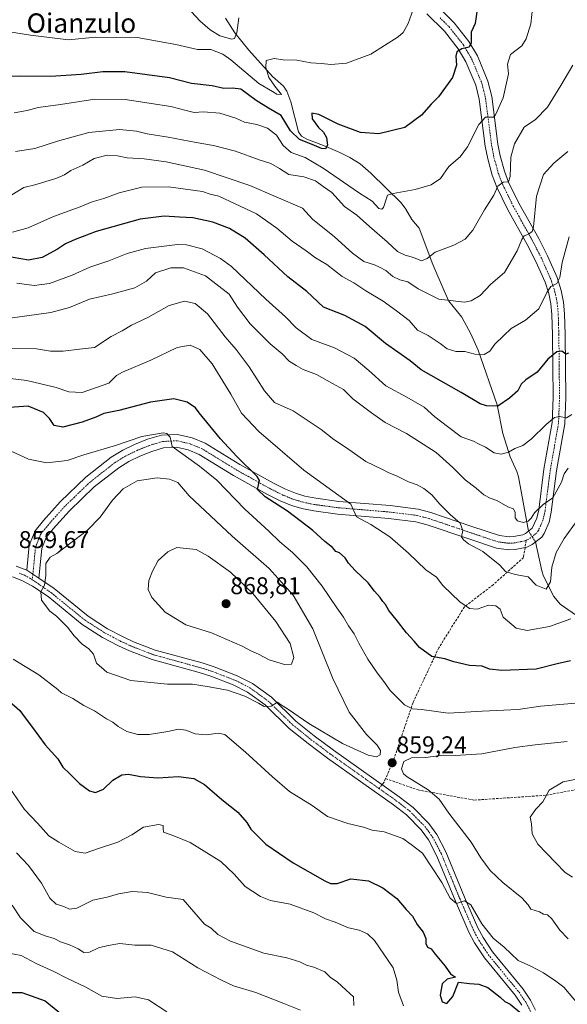
# Model space of a CAD drawing. Units: metres. Extents: x 617839 to 621295, y 4720181 to 4722553.
# Drawn here: x 620452 to 620678, y 4720667 to 4721075 of the extents above; entities that cross this region are included whole.
import ezdxf
from ezdxf.enums import TextEntityAlignment as Align

# ---------------------------------------------------------------- set-up
doc = ezdxf.new("R2010")
doc.units = ezdxf.units.M
doc.header["$MEASUREMENT"] = 0
doc.linetypes.add('TRAZO_Y_PUNTO', pattern=[1, 0.5, -0.25, 0, -0.25])
doc.linetypes.add('TRAZOSX2', pattern=[1.5, 1, -0.5])
for name, color, linetype, lineweight in [('Camino', 19, 'Continuous', 0), ('Camino Cxs', 19, 'Continuous', 0), ('Camino eje', 39, 'TRAZO_Y_PUNTO', 13), ('Carátula', 7, 'Continuous', 5), ('Corriente natural lineal', 142, 'Continuous', 13), ('Corriente natural lineal oculto', 19, 'TRAZO_Y_PUNTO', 13), ('Curva de nivel maestra', 36, 'Continuous', 30), ('Curva de nivel normal', 36, 'Continuous', 0), ('Punto de cota en terreno', 7, 'Continuous', 0), ('Rótulo de punto de cota en terreno', 19, 'Continuous', 0), ('Senda', 19, 'TRAZOSX2', 0), ('Texto cartográfico', 19, 'Continuous', 0)]:
    doc.layers.add(name, color=color, linetype=linetype, lineweight=lineweight)
doc.styles.add('Arial', font='txt', dxfattribs={"height": 0.2})

# ---------------------------------------------------------------- blocks, each defined once
blk = doc.blocks.new('*U175')
at = {"layer": 'Curva de nivel normal', "color": 36, "linetype": 'Continuous', "lineweight": 0}
for points in [[(620678.62, 4720889.05, 835), (620676.94, 4720886.72, 835), (620675.88, 4720883.26, 835), (620672.26, 4720876.87, 835), (620668.17, 4720874.12, 835), (620664.59, 4720870.69, 835), (620663.27, 4720868.42, 835), (620662.05, 4720867.15, 835), (620660, 4720866.56, 835), (620657.58, 4720867.3, 835), (620656.63, 4720868.56, 835), (620656.65, 4720870.75, 835), (620655.97, 4720872.26, 835), (620653.56, 4720873.09, 835), (620649.01, 4720875.78, 835), (620646.29, 4720876.71, 835), (620643.66, 4720878.08, 835), (620640.48, 4720880.8, 835), (620635.97, 4720884.33, 835), (620630.91, 4720889.39, 835), (620623.93, 4720895.55, 835), (620611.74, 4720903.5, 835), (620602.8, 4720908.08, 835), (620597.16, 4720912, 835), (620589.46, 4720917.78, 835), (620585.61, 4720921.71, 835), (620581.05, 4720924.14, 835), (620574.48, 4720927.85, 835), (620568.88, 4720930.02, 835), (620566, 4720931.68, 835), (620563.13, 4720933.47, 835), (620560.18, 4720936.47, 835), (620555.24, 4720940.61, 835), (620547, 4720948.86, 835), (620541.73, 4720955.79, 835), (620538.26, 4720961.17, 835), (620528.52, 4720968.74, 835), (620519.34, 4720972.02, 835), (620514.19, 4720971.99, 835), (620507.76, 4720969.97, 835), (620504.14, 4720966.54, 835), (620499.25, 4720963.74, 835), (620490.2, 4720961.3, 835), (620480.53, 4720959.1, 835), (620472.2, 4720955.65, 835), (620464.53, 4720953.52, 835), (620444.63, 4720950.73, 835)], [(620448.48, 4720708.23, 835), (620451.92, 4720703, 835), (620457.59, 4720697.25, 835), (620462.18, 4720695.57, 835), (620465.91, 4720694.35, 835), (620468.54, 4720693.01, 835), (620472.2, 4720691.82, 835), (620475.87, 4720690.13, 835), (620478.2, 4720688.59, 835), (620480.53, 4720688.73, 835), (620484.2, 4720690.61, 835), (620488.27, 4720691.56, 835), (620493, 4720692.28, 835), (620499.26, 4720691.69, 835), (620506.08, 4720691.67, 835), (620514.86, 4720688.95, 835), (620525.33, 4720682.25, 835), (620534.88, 4720677.31, 835), (620540.1, 4720674.85, 835), (620549.28, 4720672.12, 835), (620560.94, 4720667.5, 835), (620567.87, 4720664.69, 835)]]:
    blk.add_polyline3d(points, dxfattribs=at)
blk = doc.blocks.new('*U182')
at = {"layer": 'Curva de nivel normal', "color": 36, "linetype": 'Continuous', "lineweight": 0}
blk.add_polyline3d([(620446.51, 4721069.88, 795), (620456.11, 4721068.38, 795), (620471.78, 4721066.48, 795), (620482.96, 4721067.5, 795), (620500.2, 4721067.38, 795), (620516.17, 4721064.53, 795), (620525.12, 4721062.37, 795), (620530.68, 4721062.37, 795), (620535.63, 4721060.46, 795), (620538.95, 4721058.19, 795), (620550.6, 4721048.36, 795), (620556.29, 4721045.05, 795), (620557.96, 4721043.97, 795), (620559.88, 4721043.86, 795), (620557.25, 4721047.25, 795), (620554.67, 4721050.77, 795), (620553.5, 4721055.02, 795), (620553.67, 4721057.85, 795), (620556.95, 4721058.71, 795), (620560.64, 4721058.21, 795), (620566.26, 4721057.98, 795), (620572.09, 4721056.86, 795), (620576.53, 4721056.63, 795), (620580.42, 4721056.19, 795), (620586.82, 4721056.81, 795), (620596.87, 4721060.45, 795), (620608.2, 4721067.68, 795), (620610.28, 4721069.53, 795), (620612.36, 4721073.17, 795), (620615.17, 4721080.96, 795)], dxfattribs=at)
blk = doc.blocks.new('*U183')
at = {"layer": 'Curva de nivel normal', "color": 36, "linetype": 'Continuous', "lineweight": 0}
blk.add_polyline3d([(620542.31, 4721075.6, 790), (620541.52, 4721069.34, 790), (620540.45, 4721066.95, 790), (620539.4, 4721066.64, 790), (620534.43, 4721068.06, 790), (620530.42, 4721070.55, 790), (620526.27, 4721074.2, 790), (620522.53, 4721078.16, 790)], dxfattribs=at)
blk = doc.blocks.new('*U189')
at = {"layer": 'Curva de nivel normal', "color": 36, "linetype": 'Continuous', "lineweight": 0}
blk.add_polyline3d([(620678.98, 4720984.85, 820), (620676.1, 4720974.2, 820), (620675.15, 4720968.09, 820), (620673.86, 4720965.52, 820), (620671.45, 4720964.28, 820), (620669.77, 4720961.87, 820), (620666.39, 4720955.11, 820), (620660.98, 4720950.38, 820), (620655.04, 4720946.92, 820), (620651.8, 4720943.9, 820), (620648.29, 4720940.42, 820), (620646.14, 4720937.54, 820), (620643.82, 4720936.16, 820), (620639.94, 4720936.31, 820), (620635.86, 4720937.42, 820), (620632.13, 4720937.44, 820), (620628.56, 4720938.56, 820), (620625.66, 4720940.78, 820), (620620.65, 4720944.08, 820), (620616.2, 4720946.3, 820), (620612.77, 4720950.3, 820), (620607.54, 4720954.25, 820), (620601.98, 4720958.29, 820), (620594.88, 4720962.54, 820), (620589.93, 4720965.77, 820), (620585.02, 4720968.46, 820), (620578.71, 4720973.47, 820), (620574.06, 4720976.16, 820), (620570.19, 4720979.06, 820), (620564.31, 4720983.12, 820), (620557.96, 4720988.48, 820), (620549.57, 4720994.34, 820), (620533.95, 4721001.73, 820), (620530.41, 4721002.57, 820), (620527.19, 4721003.6, 820), (620513.15, 4721005.55, 820), (620502.16, 4721005.39, 820), (620492.79, 4721003.11, 820), (620486.39, 4721000.73, 820), (620481.62, 4720999.31, 820), (620476.58, 4720997.28, 820), (620465.63, 4720993.24, 820), (620455.06, 4720988.66, 820), (620448.58, 4720986.76, 820)], dxfattribs=at)
blk = doc.blocks.new('*U200')
at = {"layer": 'Curva de nivel normal', "color": 36, "linetype": 'Continuous', "lineweight": 0}
blk.add_polyline3d([(620678.45, 4721020.19, 815), (620672.68, 4721015.42, 815), (620668.32, 4721010.63, 815), (620665.43, 4721001.65, 815), (620664.22, 4720989.06, 815), (620663.63, 4720987.05, 815), (620662.13, 4720986.01, 815), (620660.38, 4720985.31, 815), (620659.39, 4720983.81, 815), (620657.51, 4720979.02, 815), (620652.22, 4720970.09, 815), (620646.58, 4720965.32, 815), (620642.14, 4720960.65, 815), (620638.38, 4720958.33, 815), (620635.72, 4720957.78, 815), (620625.04, 4720959.14, 815), (620616.56, 4720963.4, 815), (620612.22, 4720966.26, 815), (620608.94, 4720967.11, 815), (620606.08, 4720968.52, 815), (620603.13, 4720970.9, 815), (620600.49, 4720972.26, 815), (620598.47, 4720973.28, 815), (620594.08, 4720974.69, 815), (620589.33, 4720978.14, 815), (620581.88, 4720984.88, 815), (620572.79, 4720992.17, 815), (620568.6, 4720996.7, 815), (620546.84, 4721006.14, 815), (620528.08, 4721012.47, 815), (620512.19, 4721015.96, 815), (620503.07, 4721017.17, 815), (620496.06, 4721017.52, 815), (620492.04, 4721018.39, 815), (620487.87, 4721018.7, 815), (620482.48, 4721017.3, 815), (620477.67, 4721014.53, 815), (620472.8, 4721012.35, 815), (620470.14, 4721010.51, 815), (620466.52, 4721008.98, 815), (620457.81, 4721006.34, 815), (620453.31, 4721005.23, 815), (620448.42, 4721002.22, 815)], dxfattribs=at)
blk = doc.blocks.new('*U214')
at = {"layer": 'Curva de nivel normal', "color": 36, "linetype": 'Continuous', "lineweight": 0}
blk.add_polyline3d([(620664.3, 4721084.82, 805), (620663.08, 4721073.07, 805), (620661.22, 4721066.82, 805), (620659.46, 4721063.97, 805), (620654.78, 4721060.3, 805), (620653.44, 4721056.3, 805), (620653.86, 4721052.42, 805), (620653.04, 4721048.59, 805), (620651.66, 4721042.48, 805), (620648.53, 4721035.32, 805), (620647.63, 4721034.44, 805), (620646.25, 4721034.48, 805), (620644.41, 4721034.41, 805), (620641.58, 4721031.35, 805), (620636.92, 4721022.13, 805), (620633.94, 4721017.97, 805), (620629.25, 4721013.97, 805), (620625.71, 4721009, 805), (620621.91, 4721006.45, 805), (620615.23, 4721004.51, 805), (620606.11, 4721002.87, 805), (620603.87, 4721002.11, 805), (620603.51, 4721001.29, 805), (620602.11, 4720997.03, 805), (620601.51, 4720996.33, 805), (620600.2, 4720996.67, 805), (620597.53, 4720999.61, 805), (620592.18, 4721003, 805), (620577.18, 4721013.28, 805), (620569.73, 4721017.66, 805), (620564.01, 4721019.72, 805), (620560.63, 4721022.7, 805), (620557.9, 4721027.03, 805), (620554.09, 4721029.92, 805), (620549.81, 4721031.42, 805), (620544.7, 4721032.34, 805), (620541.02, 4721034.06, 805), (620534.47, 4721036.02, 805), (620527.63, 4721036.68, 805), (620523.79, 4721036.36, 805), (620520.49, 4721037.14, 805), (620514.22, 4721038.88, 805), (620495.28, 4721041.74, 805), (620482.7, 4721041.8, 805), (620468.51, 4721039.61, 805), (620459.28, 4721038.38, 805), (620454.72, 4721037.21, 805), (620449.32, 4721036.25, 805)], dxfattribs=at)
blk = doc.blocks.new('*U225')
at = {"layer": 'Curva de nivel maestra', "color": 36, "linetype": 'Continuous', "lineweight": 30}
blk.add_polyline3d([(620640.96, 4721078.95, 800), (620640.13, 4721073.13, 800), (620638.37, 4721069.63, 800), (620638.48, 4721065.14, 800), (620637.62, 4721063.4, 800), (620634.53, 4721062.66, 800), (620632.49, 4721061.46, 800), (620632.14, 4721059.66, 800), (620632.36, 4721055.92, 800), (620630.68, 4721050.86, 800), (620624.93, 4721042.86, 800), (620621.87, 4721039.82, 800), (620617.84, 4721035.24, 800), (620611, 4721030.12, 800), (620600.27, 4721027.58, 800), (620592.65, 4721028.08, 800), (620583.43, 4721031.53, 800), (620575.42, 4721035.57, 800), (620572.52, 4721036.13, 800), (620572.65, 4721033.79, 800), (620575.2, 4721030.08, 800), (620577.34, 4721028.17, 800), (620578.54, 4721025.97, 800), (620578.92, 4721022.76, 800), (620578.15, 4721021.28, 800), (620576.51, 4721021.4, 800), (620572.7, 4721023.14, 800), (620567.43, 4721025.2, 800), (620563.72, 4721028.82, 800), (620559.77, 4721035.17, 800), (620554.52, 4721038.2, 800), (620549.53, 4721041.25, 800), (620543.14, 4721046.02, 800), (620539.61, 4721046.42, 800), (620536.14, 4721046.34, 800), (620531.2, 4721047.42, 800), (620522.64, 4721048.36, 800), (620513.64, 4721050.68, 800), (620495.06, 4721053.24, 800), (620485.99, 4721053.21, 800), (620477.06, 4721052.03, 800), (620464.44, 4721051.28, 800), (620451.87, 4721051.42, 800), (620441.48, 4721050.91, 800)], dxfattribs=at)
blk = doc.blocks.new('5PATER')
at = {"layer": 'Carátula', "linetype": 'Continuous', "lineweight": 5}
h = blk.add_hatch(color=250, dxfattribs=at)
edge = h.paths.add_edge_path()
edge.add_ellipse((0, 0.01), major_axis=(-1.33, -1.34), ratio=0.999422, start_angle=0, end_angle=360)

msp = doc.modelspace()

# ---------------------------------------------------------------- linework, layer by layer
at = {"layer": 'Camino', "color": 19, "linetype": 'Continuous', "lineweight": 0}
for points in [[(620623.77, 4721081.04, 796), (620631.34, 4721073.52, 797.86), (620637.51, 4721065.74, 799.75), (620641, 4721059.77, 800.7), (620645.4, 4721049.28, 802.34), (620646.96, 4721042.9, 803.34), (620649.53, 4721023.22, 807.82), (620650.46, 4721018.38, 807.64), (620652.19, 4721012.07, 809.23), (620653.94, 4721007.55, 810.31), (620658.21, 4720998.82, 812.42), (620666.37, 4720984.15, 815.54), (620670.02, 4720976.99, 817.81), (620673.99, 4720967.99, 819.78), (620675.7, 4720962.7, 820.46), (620676.66, 4720957.89, 821.39), (620677.11, 4720953.01, 822.32), (620677.38, 4720944.46, 823.86), (620677.66, 4720918.28, 828.47), (620677.23, 4720907.41, 830.43), (620673.8, 4720887.94, 833.51), (620671.61, 4720870.88, 835.28), (620670.67, 4720866.78, 835.52), (620668.68, 4720862.13, 836.02), (620667.62, 4720860.55, 836.2), (620663.67, 4720857.46, 836.71), (620661.43, 4720856.47, 836.92), (620656.59, 4720855.49, 837.28), (620653.91, 4720855.37, 837.55), (620648.95, 4720855.98, 838.31), (620637.06, 4720859.98, 839.57), (620620.24, 4720865.71, 841.91), (620615.52, 4720866.91, 842.52), (620604.43, 4720868.31, 843.14), (620583.1, 4720870.09, 845.8), (620573.26, 4720871.4, 847.44), (620568.37, 4720872.4, 848.02), (620564.03, 4720873.68, 848.29), (620559.43, 4720875.55, 849.33), (620554.15, 4720878.18, 849.5), (620540.06, 4720886.04, 851.58), (620525.94, 4720894.71, 853.38), (620521.29, 4720896.65, 854.27), (620516.5, 4720897.77, 854.91), (620511.17, 4720897.51, 855.42), (620506.28, 4720896.05, 855.96), (620501.3, 4720894.03, 856.12), (620496.84, 4720891.88, 856.75), (620492.57, 4720889.26, 856.86), (620482.46, 4720881.32, 857.65), (620472.15, 4720871.44, 857.93), (620465.49, 4720863.96, 858.45), (620462.63, 4720860.41, 858.97), (620460.78, 4720855.88, 859.31), (620459.58, 4720843.53, 859.85)], [(620454.56, 4720846.86, 859.66), (620455.56, 4720857.17, 859.39), (620458, 4720863.14, 859.02), (620461.43, 4720867.4, 858.62), (620468.31, 4720875.13, 857.61), (620478.97, 4720885.34, 857.23), (620489.52, 4720893.64, 856.63), (620494.28, 4720896.55, 855.74), (620499.15, 4720898.9, 855.66), (620504.52, 4720901.07, 855.06), (620510.27, 4720902.79, 855.05), (620516.98, 4720903.11, 854.46), (620522.92, 4720901.73, 853.48), (620528.37, 4720899.46, 852.7), (620542.75, 4720890.63, 850.3), (620556.64, 4720882.88, 848.81), (620561.62, 4720880.4, 848.23), (620565.79, 4720878.71, 847.93), (620569.66, 4720877.56, 847.35), (620574.14, 4720876.65, 846.57), (620583.67, 4720875.38, 845.36), (620604.98, 4720873.6, 843.27), (620616.51, 4720872.15, 841.92), (620621.76, 4720870.81, 841.28), (620638.76, 4720865.01, 839.09), (620650.14, 4720861.19, 837.32), (620654.11, 4720860.7, 836.9), (620655.94, 4720860.79, 836.69), (620659.81, 4720861.57, 836.52), (620660.91, 4720862.05, 836.49), (620663.67, 4720864.21, 836.04), (620665.59, 4720868.44, 835.34), (620666.37, 4720871.81, 834.91), (620668.54, 4720888.74, 833.24), (620671.93, 4720907.98, 830.18), (620672.33, 4720918.36, 828.05), (620672.07, 4720944.34, 823.44), (620671.8, 4720952.68, 821.91), (620671.39, 4720957.13, 821.06), (620670.54, 4720961.36, 820.07), (620669.02, 4720966.09, 819.01), (620665.22, 4720974.7, 817.28), (620661.67, 4720981.65, 815.63), (620653.49, 4720996.35, 811.99), (620649.06, 4721005.42, 809.81), (620647.13, 4721010.41, 808.94), (620645.27, 4721017.17, 807.75), (620644.27, 4721022.37, 806.73), (620641.73, 4721041.92, 803.41), (620640.33, 4721047.61, 802.28), (620636.23, 4721057.38, 800.64), (620633.11, 4721062.73, 799.61), (620627.36, 4721069.97, 797.87), (620620.14, 4721077.15, 796.01)], [(620450.21, 4720848.59, 859.62), (620454.56, 4720846.86, 859.66)], [(620659.4, 4720666.79, 850.32), (620656.62, 4720670.9, 851.03), (620643.97, 4720686.38, 853.43), (620639.79, 4720692.68, 853.99), (620637.48, 4720697.1, 854.26), (620631.92, 4720709.88, 855.03), (620624.28, 4720728.5, 855.89), (620620.74, 4720735.28, 856.79), (620617.79, 4720739.36, 857.39), (620611.67, 4720745.59, 857.47), (620606.23, 4720749.8, 857.99), (620578.97, 4720769.07, 859.05), (620570.98, 4720775.08, 859.24), (620563.19, 4720781.34, 859.25), (620553.16, 4720791.08, 859.6), (620545.81, 4720796.42, 860.2), (620539.99, 4720799.38, 860.48), (620530.67, 4720802.97, 860.98), (620525.92, 4720804.51, 861.23), (620506.44, 4720809.88, 861.97), (620497.11, 4720813.46, 861.95), (620492.56, 4720815.57, 861.64), (620485.92, 4720819.08, 861.17), (620477.5, 4720824.45, 860.85), (620463.36, 4720835.93, 860.01), (620456.97, 4720840.33, 859.83), (620452.54, 4720842.66, 859.67), (620448.67, 4720844.19, 859.57)], [(620454.56, 4720846.86, 859.66), (620459.58, 4720843.53, 859.85)], [(620454.56, 4720846.86, 859.66), (620459.58, 4720843.53, 859.85)], [(620459.58, 4720843.53, 859.85), (620465.83, 4720839.23, 860.1), (620479.91, 4720827.8, 860.95), (620487.99, 4720822.65, 861.51), (620494.39, 4720819.26, 861.84), (620498.72, 4720817.26, 862.03), (620507.73, 4720813.8, 862.12), (620527.1, 4720808.46, 861.39), (620532.05, 4720806.86, 861.3), (620541.67, 4720803.15, 860.71), (620547.96, 4720799.95, 860.64), (620555.82, 4720794.25, 860.14), (620565.92, 4720784.44, 859.72), (620573.51, 4720778.34, 859.39), (620581.4, 4720772.4, 859.12), (620608.68, 4720753.12, 858.13), (620614.41, 4720748.68, 857.72), (620620.94, 4720742.03, 857.4), (620624.26, 4720737.46, 857.05), (620628.02, 4720730.24, 856.68), (620635.72, 4720711.48, 855.06), (620641.2, 4720698.88, 854.33), (620643.35, 4720694.78, 854.3), (620647.29, 4720688.83, 853.69), (620659.93, 4720673.37, 851.43), (620662.95, 4720668.9, 851.02), (620665.11, 4720664.72, 850.54)]]:
    msp.add_polyline3d(points, dxfattribs=at)
at = {"layer": 'Camino Cxs', "color": 19, "linetype": 'Continuous', "lineweight": 0}
for points in [[(620623.77, 4721081.04, 796), (620631.34, 4721073.52, 797.86), (620637.51, 4721065.74, 799.75), (620641, 4721059.77, 800.7), (620645.4, 4721049.28, 802.34), (620646.96, 4721042.9, 803.34), (620649.53, 4721023.22, 807.82), (620650.46, 4721018.38, 807.64), (620652.19, 4721012.07, 809.23), (620653.94, 4721007.55, 810.31), (620658.21, 4720998.82, 812.42), (620666.37, 4720984.15, 815.54), (620670.02, 4720976.99, 817.81), (620673.99, 4720967.99, 819.78), (620675.7, 4720962.7, 820.46), (620676.66, 4720957.89, 821.39), (620677.11, 4720953.01, 822.32), (620677.38, 4720944.46, 823.86), (620677.66, 4720918.28, 828.47), (620677.23, 4720907.41, 830.43), (620673.8, 4720887.94, 833.51), (620671.61, 4720870.88, 835.28), (620670.67, 4720866.78, 835.52), (620668.68, 4720862.13, 836.02), (620667.62, 4720860.55, 836.2), (620663.67, 4720857.46, 836.71), (620661.43, 4720856.47, 836.92), (620656.59, 4720855.49, 837.28), (620653.91, 4720855.37, 837.55), (620648.95, 4720855.98, 838.31), (620637.06, 4720859.98, 839.57), (620620.24, 4720865.71, 841.91), (620615.52, 4720866.91, 842.52), (620604.43, 4720868.31, 843.14), (620583.1, 4720870.09, 845.8), (620573.26, 4720871.4, 847.44), (620568.37, 4720872.4, 848.02), (620564.03, 4720873.68, 848.29), (620559.43, 4720875.55, 849.33), (620554.15, 4720878.18, 849.5), (620540.06, 4720886.04, 851.58), (620525.94, 4720894.71, 853.38), (620521.29, 4720896.65, 854.27), (620516.5, 4720897.77, 854.91), (620511.17, 4720897.51, 855.42), (620506.28, 4720896.05, 855.96), (620501.3, 4720894.03, 856.12), (620496.84, 4720891.88, 856.75), (620492.57, 4720889.26, 856.86), (620482.46, 4720881.32, 857.65), (620472.15, 4720871.44, 857.93), (620465.49, 4720863.96, 858.45), (620462.63, 4720860.41, 858.97), (620460.78, 4720855.88, 859.31), (620459.58, 4720843.53, 859.85), (620454.56, 4720846.86, 859.66), (620455.56, 4720857.17, 859.39), (620458, 4720863.14, 859.02), (620461.43, 4720867.4, 858.62), (620468.31, 4720875.13, 857.61), (620478.97, 4720885.34, 857.23), (620489.52, 4720893.64, 856.63), (620494.28, 4720896.55, 855.74), (620499.15, 4720898.9, 855.66), (620504.52, 4720901.07, 855.06), (620510.27, 4720902.79, 855.05), (620516.98, 4720903.11, 854.46), (620522.92, 4720901.73, 853.48), (620528.37, 4720899.46, 852.7), (620542.75, 4720890.63, 850.3), (620556.64, 4720882.88, 848.81), (620561.62, 4720880.4, 848.23), (620565.79, 4720878.71, 847.93), (620569.66, 4720877.56, 847.35), (620574.14, 4720876.65, 846.57), (620583.67, 4720875.38, 845.36), (620604.98, 4720873.6, 843.27), (620616.51, 4720872.15, 841.92), (620621.76, 4720870.81, 841.28), (620638.76, 4720865.01, 839.09), (620650.14, 4720861.19, 837.32), (620654.11, 4720860.7, 836.9), (620655.94, 4720860.79, 836.69), (620659.81, 4720861.57, 836.52), (620660.91, 4720862.05, 836.49), (620663.67, 4720864.21, 836.04), (620665.59, 4720868.44, 835.34), (620666.37, 4720871.81, 834.91), (620668.54, 4720888.74, 833.24), (620671.93, 4720907.98, 830.18), (620672.33, 4720918.36, 828.05), (620672.07, 4720944.34, 823.44), (620671.8, 4720952.68, 821.91), (620671.39, 4720957.13, 821.06), (620670.54, 4720961.36, 820.07), (620669.02, 4720966.09, 819.01), (620665.22, 4720974.7, 817.28), (620661.67, 4720981.65, 815.63), (620653.49, 4720996.35, 811.99), (620649.06, 4721005.42, 809.81), (620647.13, 4721010.41, 808.94), (620645.27, 4721017.17, 807.75), (620644.27, 4721022.37, 806.73), (620641.73, 4721041.92, 803.41), (620640.33, 4721047.61, 802.28), (620636.23, 4721057.38, 800.64), (620633.11, 4721062.73, 799.61), (620627.36, 4721069.97, 797.87), (620620.14, 4721077.15, 796.01)], [(620450.21, 4720848.59, 859.62), (620454.56, 4720846.86, 859.66), (620454.56, 4720846.86, 859.66), (620459.58, 4720843.53, 859.85), (620465.83, 4720839.23, 860.1), (620479.91, 4720827.8, 860.95), (620487.99, 4720822.65, 861.51), (620494.39, 4720819.26, 861.84), (620498.72, 4720817.26, 862.03), (620507.73, 4720813.8, 862.12), (620527.1, 4720808.46, 861.39), (620532.05, 4720806.86, 861.3), (620541.67, 4720803.15, 860.71), (620547.96, 4720799.95, 860.64), (620555.82, 4720794.25, 860.14), (620565.92, 4720784.44, 859.72), (620573.51, 4720778.34, 859.39), (620581.4, 4720772.4, 859.12), (620608.68, 4720753.12, 858.13), (620614.41, 4720748.68, 857.72), (620620.94, 4720742.03, 857.4), (620624.26, 4720737.46, 857.05), (620628.02, 4720730.24, 856.68), (620635.72, 4720711.48, 855.06), (620641.2, 4720698.88, 854.33), (620643.35, 4720694.78, 854.3), (620647.29, 4720688.83, 853.69), (620659.93, 4720673.37, 851.43), (620662.95, 4720668.9, 851.02), (620665.11, 4720664.72, 850.54)], [(620659.4, 4720666.79, 850.32), (620656.62, 4720670.9, 851.03), (620643.97, 4720686.38, 853.43), (620639.79, 4720692.68, 853.99), (620637.48, 4720697.1, 854.26), (620631.92, 4720709.88, 855.03), (620624.28, 4720728.5, 855.89), (620620.74, 4720735.28, 856.79), (620617.79, 4720739.36, 857.39), (620611.67, 4720745.59, 857.47), (620606.23, 4720749.8, 857.99), (620578.97, 4720769.07, 859.05), (620570.98, 4720775.08, 859.24), (620563.19, 4720781.34, 859.25), (620553.16, 4720791.08, 859.6), (620545.81, 4720796.42, 860.2), (620539.99, 4720799.38, 860.48), (620530.67, 4720802.97, 860.98), (620525.92, 4720804.51, 861.23), (620506.44, 4720809.88, 861.97), (620497.11, 4720813.46, 861.95), (620492.56, 4720815.57, 861.64), (620485.92, 4720819.08, 861.17), (620477.5, 4720824.45, 860.85), (620463.36, 4720835.93, 860.01), (620456.97, 4720840.33, 859.83), (620452.54, 4720842.66, 859.67), (620448.67, 4720844.19, 859.57)]]:
    msp.add_polyline3d(points, dxfattribs=at)
at = {"layer": 'Camino eje', "color": 39, "linetype": 'TRAZO_Y_PUNTO', "lineweight": 13}
for points in [[(620625.57, 4721075.51, 796.89), (620629.35, 4721071.75, 797.91), (620632.23, 4721068.13, 798.75), (620635.31, 4721064.24, 799.6), (620637.06, 4721061.25, 800.25), (620638.62, 4721058.58, 800.61), (620642.87, 4721048.45, 802.44), (620643.65, 4721045.26, 802.86), (620644.35, 4721042.41, 803.31), (620645.63, 4721032.57, 805.18), (620646.9, 4721022.8, 807.18), (620647.87, 4721017.78, 807.88), (620648.73, 4721014.62, 808.49), (620649.66, 4721011.24, 809.03), (620651.5, 4721006.49, 810.07), (620653.72, 4721001.95, 811.09), (620655.85, 4720997.59, 812.05), (620664.02, 4720982.9, 815.62), (620665.8, 4720979.43, 816.56), (620667.62, 4720975.85, 817.54), (620671.51, 4720967.04, 819.45), (620672.27, 4720964.68, 819.93), (620673.12, 4720962.03, 820.4), (620673.6, 4720959.63, 820.82), (620674.03, 4720957.51, 821.22), (620674.46, 4720952.85, 822.08), (620674.59, 4720948.57, 822.72), (620674.73, 4720944.4, 823.53), (620674.86, 4720931.41, 825.92), (620675, 4720918.32, 828.22), (620674.8, 4720913.13, 829.19), (620674.58, 4720907.7, 830.26), (620671.17, 4720888.34, 833.44), (620668.99, 4720871.35, 835.11), (620668.6, 4720869.66, 835.34), (620668.13, 4720867.61, 835.59), (620667.14, 4720865.29, 835.84), (620666.18, 4720863.17, 836.09), (620665.65, 4720862.38, 836.17), (620662.29, 4720859.76, 836.62), (620661.17, 4720859.26, 836.74)], [(620661.17, 4720859.26, 836.74), (620660.62, 4720859.02, 836.79), (620656.27, 4720858.14, 837.11), (620655.35, 4720858.1, 837.23), (620654.01, 4720858.04, 837.41), (620649.55, 4720858.59, 837.96), (620643.6, 4720860.59, 838.6), (620637.91, 4720862.5, 839.56), (620629.5, 4720865.36, 840.38), (620621, 4720868.26, 841.71), (620618.64, 4720868.86, 841.88), (620616.02, 4720869.53, 842.1), (620610.25, 4720870.26, 842.69), (620604.71, 4720870.96, 843.19), (620583.39, 4720872.74, 845.8), (620573.7, 4720874.03, 846.97), (620571.46, 4720874.48, 847.24), (620569.02, 4720874.98, 847.53), (620567.08, 4720875.56, 847.79), (620564.91, 4720876.2, 848.13), (620562.61, 4720877.13, 848.5), (620560.53, 4720877.98, 848.79), (620555.4, 4720880.53, 849.16), (620541.41, 4720888.34, 851.23), (620527.16, 4720897.09, 853.34), (620522.11, 4720899.19, 854.01), (620519.71, 4720899.75, 854.22), (620516.74, 4720900.44, 854.52), (620513.39, 4720900.28, 854.87), (620510.72, 4720900.15, 855.11), (620505.4, 4720898.56, 855.74), (620502.72, 4720897.48, 856), (620500.23, 4720896.47, 856.04), (620495.56, 4720894.22, 856.32), (620493.43, 4720892.91, 856.66), (620491.05, 4720891.45, 856.75), (620485.77, 4720887.3, 857.13), (620480.72, 4720883.33, 857.4), (620470.23, 4720873.29, 857.87), (620463.46, 4720865.68, 858.54), (620460.32, 4720861.78, 858.92), (620458.17, 4720856.53, 859.33), (620457.07, 4720845.2, 859.73)], [(620451.38, 4720845.63, 859.65), (620453.55, 4720844.76, 859.68), (620455.77, 4720843.6, 859.74), (620456.85, 4720842.88, 859.77)], [(620457.07, 4720845.2, 859.73), (620456.85, 4720842.88, 859.77)], [(620456.85, 4720842.88, 859.77), (620458.28, 4720841.93, 859.84), (620464.6, 4720837.58, 860.06), (620478.71, 4720826.13, 860.9), (620486.96, 4720820.87, 861.34), (620490.28, 4720819.11, 861.59), (620493.48, 4720817.42, 861.73), (620495.64, 4720816.42, 861.83), (620497.92, 4720815.36, 861.97), (620507.09, 4720811.84, 862.02), (620526.51, 4720806.49, 861.31), (620528.89, 4720805.72, 861.25), (620531.36, 4720804.92, 861.18), (620536.02, 4720803.12, 860.83), (620540.83, 4720801.27, 860.64), (620546.89, 4720798.19, 860.4), (620550.82, 4720795.34, 860.19), (620554.49, 4720792.67, 859.92), (620564.56, 4720782.89, 859.53), (620572.25, 4720776.71, 859.35), (620576.24, 4720773.71, 859.28), (620580.19, 4720770.74, 859.1), (620600.27, 4720756.54, 858.46)], [(620600.27, 4720756.54, 858.46), (620607.46, 4720751.46, 858.1), (620610.18, 4720749.36, 857.97), (620613.04, 4720747.14, 857.67), (620619.37, 4720740.7, 857.38), (620621.03, 4720738.41, 857.11), (620622.5, 4720736.37, 856.95), (620624.38, 4720732.76, 856.55), (620626.15, 4720729.37, 856.37), (620633.82, 4720710.68, 855.04), (620639.34, 4720697.99, 854.31), (620640.42, 4720695.94, 854.22), (620641.57, 4720693.73, 854.21), (620643.66, 4720690.58, 853.91), (620645.63, 4720687.61, 853.57), (620651.96, 4720679.87, 852.69), (620658.28, 4720672.14, 851.3), (620661.18, 4720667.85, 850.72), (620663.22, 4720663.89, 850.36), (620664.58, 4720660.17, 849.89), (620666.16, 4720657.6, 849.89)]]:
    msp.add_polyline3d(points, dxfattribs=at)
at = {"layer": 'Corriente natural lineal', "color": 142, "linetype": 'Continuous', "lineweight": 13}
for points in [[(620662.2, 4720863.06, 836.37), (620658.01, 4720885.52, 831.88), (620657.39, 4720887.8, 831.28), (620654.61, 4720893.81, 830.28), (620651.54, 4720903.45, 827.36), (620649.24, 4720915.38, 824.73), (620641.29, 4720937.99, 819.72), (620638.34, 4720944.71, 817.55), (620634.52, 4720951.58, 816.33), (620629.15, 4720958.2, 815.07), (620627.21, 4720962.46, 812.96), (620622.63, 4720973.45, 810.76), (620616.93, 4720988.4, 807.98), (620613.9, 4720992.04, 807.33), (620611.42, 4720996.38, 806.38), (620609.52, 4720998.99, 805.8), (620596.86, 4721011.2, 803.02), (620592.49, 4721015.1, 802.42), (620588.22, 4721017.72, 801.71), (620584.06, 4721019.77, 801.23), (620577.38, 4721022.71, 799.48), (620570.37, 4721025.32, 799.39), (620568.24, 4721026.56, 799.24), (620567.01, 4721028.29, 798.52), (620563.87, 4721040.72, 796.33), (620562.22, 4721045.23, 795.67), (620560.77, 4721047.2, 796.18), (620556.18, 4721051.18, 795.29), (620546.4, 4721062.2, 792.91), (620540.6, 4721069.3, 789.06), (620536.83, 4721075.38, 787.24)], [(620801.81, 4720801.08, 881.41), (620790.82, 4720798.67, 877.08), (620775.53, 4720798.54, 872.15), (620767.21, 4720798.15, 869.94), (620764.8, 4720797.71, 869.43), (620759.95, 4720796.18, 868.59), (620757.57, 4720795.74, 868.23), (620755.16, 4720795.72, 867.79), (620750.39, 4720796.63, 866.53), (620743.56, 4720799.29, 863.96), (620734.44, 4720802.16, 861.37), (620727.16, 4720803.43, 859.55), (620723.68, 4720804.68, 858.6), (620701.62, 4720814.28, 851.18), (620695.06, 4720817.47, 848.88), (620690.19, 4720820.65, 847.67), (620683.43, 4720827.12, 845.37), (620675.26, 4720832.83, 842.48), (620672.71, 4720835.97, 841.28), (620668.38, 4720844.39, 839.06), (620667.63, 4720846.64, 838.63), (620665.07, 4720858.56, 836.45)]]:
    msp.add_polyline3d(points, dxfattribs=at)
at = {"layer": 'Corriente natural lineal oculto', "color": 19, "linetype": 'TRAZO_Y_PUNTO', "lineweight": 13}
msp.add_polyline3d([(620665.07, 4720858.56, 836.45), (620662.2, 4720863.06, 836.37)], dxfattribs=at)
at = {"layer": 'Curva de nivel maestra', "color": 36, "linetype": 'Continuous', "lineweight": 30}
for points in [[(620678.73, 4720936.78, 825), (620677.67, 4720936.37, 825), (620675.95, 4720937.6, 825), (620673.82, 4720937.21, 825), (620670.18, 4720934.19, 825), (620665.77, 4720928.87, 825), (620661, 4720925.61, 825), (620659.17, 4720923.91, 825), (620657.7, 4720921.12, 825), (620654.25, 4720918.03, 825), (620649.54, 4720914.84, 825), (620644.84, 4720914.85, 825), (620642.2, 4720915.73, 825), (620634.26, 4720920.5, 825), (620617.68, 4720929.77, 825), (620613.16, 4720933.58, 825), (620602.95, 4720940.72, 825), (620594.62, 4720947.72, 825), (620586.15, 4720952.25, 825), (620577.37, 4720955.8, 825), (620570.44, 4720962.21, 825), (620562.57, 4720968.34, 825), (620552.72, 4720977.49, 825), (620544.86, 4720984.29, 825), (620538.42, 4720988.29, 825), (620531.57, 4720990.92, 825), (620523.2, 4720992.77, 825), (620517.76, 4720992.95, 825), (620511.45, 4720993.43, 825), (620501.43, 4720992.14, 825), (620483.2, 4720987.15, 825), (620474.53, 4720983.72, 825), (620470.53, 4720982.01, 825), (620467.2, 4720979.83, 825), (620460.87, 4720976.36, 825), (620455.32, 4720975.19, 825), (620445.67, 4720976.88, 825)], [(620679.53, 4720809.33, 850), (620674.07, 4720808.08, 850), (620665.35, 4720805.94, 850), (620651.07, 4720805.3, 850), (620646.08, 4720805.85, 850), (620643.04, 4720807.13, 850), (620637.74, 4720807.44, 850), (620631.2, 4720809, 850), (620627.53, 4720810.19, 850), (620622.2, 4720811.15, 850), (620617.04, 4720814.82, 850), (620614.86, 4720817.49, 850), (620611.71, 4720820.94, 850), (620607.37, 4720826.5, 850), (620604.39, 4720830.15, 850), (620602.98, 4720832.73, 850), (620601.84, 4720833.92, 850), (620600.75, 4720835.51, 850), (620598.48, 4720838.23, 850), (620595.88, 4720841.63, 850), (620590.38, 4720846.8, 850), (620587.69, 4720849.75, 850), (620586.33, 4720851.97, 850), (620584, 4720854.08, 850), (620582.41, 4720854.61, 850), (620581.05, 4720856.28, 850), (620577.88, 4720858.75, 850), (620572.88, 4720863.3, 850), (620562.43, 4720871.34, 850), (620553.16, 4720877.3, 850), (620549.98, 4720880.26, 850), (620550.85, 4720883.98, 850), (620549.87, 4720885.68, 850), (620541.44, 4720893.89, 850), (620534.73, 4720901.24, 850), (620525.87, 4720911.96, 850), (620524.33, 4720914.1, 850), (620520.87, 4720916.46, 850), (620515.41, 4720917.83, 850), (620505.79, 4720916.48, 850), (620492.59, 4720913.03, 850), (620486.48, 4720911.72, 850), (620483.07, 4720910.24, 850), (620477.42, 4720908.22, 850), (620469.46, 4720906.15, 850), (620465.88, 4720906.79, 850), (620463.96, 4720909.7, 850), (620461.4, 4720912.17, 850), (620455.16, 4720914.76, 850), (620447.44, 4720914.16, 850)], [(620447.4, 4720792.49, 850), (620451.72, 4720788.82, 850), (620453.93, 4720785.69, 850), (620456.96, 4720781.72, 850), (620462.16, 4720774.58, 850), (620467.38, 4720768.8, 850), (620469.46, 4720765.35, 850), (620472.36, 4720762.63, 850), (620476.38, 4720758.6, 850), (620480.44, 4720755.53, 850), (620482.92, 4720754.89, 850), (620486.26, 4720756.22, 850), (620490.2, 4720759.91, 850), (620493.87, 4720762.18, 850), (620496.7, 4720762.47, 850), (620501.6, 4720761.44, 850), (620508.83, 4720760.92, 850), (620517.29, 4720761.43, 850), (620523.62, 4720760.58, 850), (620528.04, 4720758.18, 850), (620535.25, 4720752, 850), (620541.88, 4720746.64, 850), (620545.62, 4720742.38, 850), (620547.24, 4720739.66, 850), (620553.4, 4720733.43, 850), (620564.82, 4720725.76, 850), (620577.9, 4720718.27, 850), (620580.27, 4720717.15, 850), (620582.99, 4720717.12, 850), (620588.6, 4720719.16, 850), (620595.9, 4720718.28, 850), (620601.88, 4720715.44, 850), (620607.71, 4720710.99, 850), (620611.6, 4720706.44, 850), (620614.09, 4720703.66, 850), (620616.15, 4720700.19, 850), (620618.53, 4720697.02, 850), (620619.62, 4720694.4, 850), (620619.72, 4720692.34, 850), (620620.43, 4720690.82, 850), (620621.94, 4720690.12, 850), (620623.54, 4720687.94, 850), (620627.66, 4720682.91, 850), (620629.83, 4720679.82, 850), (620632, 4720678.4, 850), (620628.53, 4720677.62, 850), (620626.39, 4720675.71, 850), (620625.62, 4720670.94, 850), (620626.39, 4720668.19, 850), (620628.37, 4720667.53, 850), (620630.81, 4720670.45, 850), (620633.24, 4720676.29, 850), (620637.76, 4720675.78, 850), (620641.54, 4720675.48, 850), (620645.33, 4720674.09, 850), (620650.41, 4720670.17, 850), (620652.35, 4720668.34, 850), (620654.53, 4720667.22, 850), (620658.57, 4720663.85, 850)], [(620391.23, 4720667.04, 825), (620397.86, 4720669.06, 825), (620403.19, 4720670.32, 825), (620411.86, 4720674.31, 825), (620419.3, 4720679.18, 825), (620423.04, 4720679.18, 825), (620426.54, 4720678.29, 825), (620429.54, 4720675.29, 825), (620433.88, 4720672.64, 825), (620439.38, 4720672.46, 825), (620446.94, 4720672.05, 825), (620452.45, 4720672.09, 825), (620462.2, 4720668.67, 825), (620469.64, 4720662.57, 825)]]:
    msp.add_polyline3d(points, dxfattribs=at)
at = {"layer": 'Curva de nivel normal', "color": 36, "linetype": 'Continuous', "lineweight": 0}
for points in [[(620680.45, 4721055.97, 810), (620675.48, 4721047.55, 810), (620670.09, 4721038.6, 810), (620665.05, 4721033.47, 810), (620660.33, 4721030.3, 810), (620656.42, 4721023.41, 810), (620654.82, 4721017.79, 810), (620654.54, 4721009.88, 810), (620653.85, 4721007.65, 810), (620651.7, 4721007.48, 810), (620649.5, 4721005.88, 810), (620647.82, 4721002.07, 810), (620643.96, 4720996.03, 810), (620639.11, 4720987.67, 810), (620635.93, 4720983.95, 810), (620631.2, 4720981.49, 810), (620623.53, 4720978.56, 810), (620620.2, 4720975.94, 810), (620617.94, 4720974.88, 810), (620614.62, 4720976.37, 810), (620611.08, 4720977.23, 810), (620607.89, 4720978.76, 810), (620603.69, 4720982.85, 810), (620596.33, 4720989.17, 810), (620591.14, 4720993.87, 810), (620586.07, 4720997.39, 810), (620580.78, 4721003.16, 810), (620577.24, 4721005.66, 810), (620573.99, 4721008.09, 810), (620569.25, 4721009.68, 810), (620562.98, 4721010.72, 810), (620559.12, 4721013.22, 810), (620555.47, 4721015.24, 810), (620550.7, 4721016.8, 810), (620540.88, 4721020.31, 810), (620531.75, 4721022.7, 810), (620524.66, 4721023.88, 810), (620513.07, 4721026.2, 810), (620504.41, 4721027.55, 810), (620499.99, 4721028.64, 810), (620492.93, 4721029.28, 810), (620480.2, 4721028.02, 810), (620467.2, 4721024.54, 810), (620457.87, 4721021.44, 810), (620449.87, 4721020.14, 810)], [(620450.37, 4720965.68, 830), (620457.59, 4720964.74, 830), (620463.9, 4720965.49, 830), (620473.29, 4720969.04, 830), (620480.59, 4720972.27, 830), (620488.5, 4720974.89, 830), (620496.15, 4720977.97, 830), (620503.71, 4720980.07, 830), (620516.87, 4720981.64, 830), (620520.6, 4720981.51, 830), (620527.09, 4720979.86, 830), (620534.69, 4720975.95, 830), (620539.2, 4720972.63, 830), (620553.48, 4720959.11, 830), (620561.56, 4720951.76, 830), (620565.97, 4720947.26, 830), (620572.46, 4720942.37, 830), (620581.86, 4720938.86, 830), (620590.06, 4720934.64, 830), (620596.14, 4720929.57, 830), (620603.07, 4720923.19, 830), (620611.84, 4720918.49, 830), (620619.01, 4720914.32, 830), (620623.44, 4720910.36, 830), (620628.61, 4720906.4, 830), (620634.27, 4720902.06, 830), (620639.34, 4720900.3, 830), (620641.45, 4720899.19, 830), (620644.34, 4720897.78, 830), (620647.95, 4720895.43, 830), (620650.87, 4720894.94, 830), (620653.95, 4720895.76, 830), (620656.53, 4720897.27, 830), (620659.87, 4720898.5, 830), (620663.22, 4720901.07, 830), (620669.46, 4720907.23, 830), (620672.92, 4720910.04, 830), (620675.01, 4720910.5, 830), (620677.9, 4720909.92, 830), (620680.03, 4720911.27, 830)], [(620447.18, 4720938.73, 840), (620458.53, 4720938.58, 840), (620464.35, 4720937.5, 840), (620469.58, 4720937.5, 840), (620476.41, 4720938.43, 840), (620482.63, 4720939.11, 840), (620489.53, 4720943.64, 840), (620494.02, 4720946.03, 840), (620497.83, 4720948.32, 840), (620504.69, 4720951.51, 840), (620513.53, 4720956.42, 840), (620519.87, 4720958.22, 840), (620524.26, 4720957.26, 840), (620529.36, 4720953, 840), (620536.67, 4720943.44, 840), (620541.16, 4720938.21, 840), (620546.52, 4720931.09, 840), (620552.88, 4720921.15, 840), (620557.11, 4720916.32, 840), (620564.71, 4720912.8, 840), (620576.36, 4720905.16, 840), (620581.56, 4720900.99, 840), (620586.79, 4720897.55, 840), (620594.84, 4720891.93, 840), (620601.53, 4720888.74, 840), (620604.38, 4720887.13, 840), (620607.52, 4720885.87, 840), (620612.53, 4720883.48, 840), (620616.14, 4720882.23, 840), (620618.89, 4720880.64, 840), (620622.14, 4720878.06, 840), (620625.49, 4720874.22, 840), (620629.78, 4720869.98, 840), (620633.84, 4720866.4, 840), (620634.95, 4720863.37, 840), (620634.42, 4720860.68, 840), (620635.29, 4720859.42, 840), (620637.35, 4720857.75, 840), (620643.24, 4720854.57, 840), (620650.3, 4720849.02, 840), (620652.65, 4720846.37, 840), (620656.62, 4720845.15, 840), (620662, 4720844.1, 840), (620665.4, 4720840.68, 840), (620669.51, 4720839.05, 840), (620671.21, 4720842.05, 840), (620671.82, 4720848.15, 840), (620673.59, 4720854.15, 840), (620676.91, 4720860.06, 840), (620682.3, 4720867.48, 840)], [(620444.2, 4720926.62, 845), (620454.61, 4720925.36, 845), (620466.72, 4720922.48, 845), (620471.97, 4720920.66, 845), (620477.41, 4720920.46, 845), (620488.53, 4720924.29, 845), (620491.64, 4720927.51, 845), (620494.14, 4720928.87, 845), (620505.89, 4720933.81, 845), (620516.71, 4720939.03, 845), (620522.16, 4720940.04, 845), (620526.21, 4720938.23, 845), (620531.21, 4720932.37, 845), (620538.99, 4720919.75, 845), (620543.42, 4720911.84, 845), (620550.51, 4720904.26, 845), (620569.22, 4720888.31, 845), (620581.13, 4720879.55, 845), (620588.7, 4720874.2, 845), (620591.01, 4720868.98, 845), (620596.86, 4720865.73, 845), (620604.74, 4720860.71, 845), (620612.48, 4720853.98, 845), (620619.62, 4720847.02, 845), (620624.06, 4720844.04, 845), (620626.71, 4720840.53, 845), (620633.77, 4720833.78, 845), (620637.76, 4720831.08, 845), (620640.87, 4720830.78, 845), (620645.63, 4720832.34, 845), (620648.7, 4720832.17, 845), (620650.42, 4720830.68, 845), (620651.61, 4720827.41, 845), (620657.05, 4720822.94, 845), (620661.63, 4720821.92, 845), (620670.9, 4720823.53, 845), (620679.68, 4720826.77, 845)], [(620446.04, 4720897.09, 855), (620455.27, 4720892.8, 855), (620462.83, 4720891.32, 855), (620471.2, 4720892.32, 855), (620478.2, 4720894.65, 855), (620491.2, 4720898.49, 855), (620502.2, 4720902.23, 855), (620510.92, 4720903.7, 855), (620512.55, 4720903.44, 855), (620513.94, 4720901.88, 855), (620514.74, 4720898.13, 855), (620525.98, 4720889.94, 855), (620533.14, 4720884.12, 855), (620544.74, 4720872.16, 855), (620554.64, 4720863.07, 855), (620559.2, 4720858.62, 855), (620564.5, 4720854.26, 855), (620570.47, 4720848.23, 855), (620576.84, 4720840.26, 855), (620582.9, 4720831.33, 855), (620585.67, 4720827.43, 855), (620587.71, 4720823.8, 855), (620590.06, 4720820.48, 855), (620591.9, 4720816.66, 855), (620595.68, 4720810.1, 855), (620599.57, 4720804.33, 855), (620602.36, 4720800.79, 855), (620604.95, 4720797.04, 855), (620610.84, 4720791.09, 855), (620614.12, 4720789.45, 855), (620617.97, 4720789.18, 855), (620628.93, 4720787.7, 855), (620642.97, 4720788.54, 855), (620657.94, 4720789.16, 855), (620667.08, 4720790.59, 855), (620681.55, 4720791.82, 855)], [(620599.28, 4720769.57, 860), (620600.74, 4720770.47, 860), (620600.93, 4720772.28, 860), (620599.54, 4720774.48, 860), (620595.08, 4720778.84, 860), (620588.01, 4720788.1, 860), (620581.24, 4720802, 860), (620572.86, 4720822.62, 860), (620564.72, 4720836.47, 860), (620554.85, 4720847.61, 860), (620539.58, 4720861, 860), (620521.7, 4720877.66, 860), (620517.03, 4720883.12, 860), (620513.6, 4720884.52, 860), (620508.56, 4720885.1, 860), (620500.24, 4720883.84, 860), (620494.42, 4720880.5, 860), (620489.96, 4720875.93, 860), (620484.91, 4720868.88, 860), (620479.69, 4720863.38, 860), (620466.93, 4720853.82, 860), (620464.17, 4720852.26, 860), (620462.48, 4720849.67, 860), (620462.41, 4720844.62, 860), (620461.88, 4720840.62, 860), (620460.33, 4720837.96, 860), (620460.66, 4720834.47, 860), (620464.14, 4720829.96, 860), (620466.81, 4720827.89, 860), (620471.46, 4720823.27, 860), (620474.17, 4720819.68, 860), (620477.47, 4720816.23, 860), (620480.25, 4720814.34, 860), (620482.1, 4720812.07, 860), (620483.45, 4720808.38, 860), (620487.62, 4720804.69, 860), (620497.61, 4720801.26, 860), (620512.84, 4720799.63, 860), (620523.08, 4720799.72, 860), (620529.17, 4720798.72, 860), (620537.64, 4720797.17, 860), (620544.8, 4720794.74, 860), (620550.42, 4720791.82, 860), (620552.73, 4720790.39, 860), (620555.73, 4720790.6, 860), (620558.36, 4720792.25, 860), (620559.47, 4720791.23, 860), (620562.82, 4720789.24, 860), (620571.22, 4720783.37, 860), (620585.14, 4720775.12, 860), (620595.88, 4720770.36, 860), (620599.28, 4720769.57, 860)], [(620561.2, 4720807.85, 865), (620564.09, 4720807.98, 865), (620565.09, 4720810.77, 865), (620563.5, 4720816.48, 865), (620557.64, 4720825.68, 865), (620548.08, 4720837.21, 865), (620538.87, 4720846, 865), (620529.63, 4720852.72, 865), (620524.58, 4720855.5, 865), (620516.67, 4720856.29, 865), (620512.96, 4720854.53, 865), (620508.96, 4720850.92, 865), (620506.63, 4720846.42, 865), (620504.98, 4720842.64, 865), (620504.75, 4720838.94, 865), (620506.35, 4720835.54, 865), (620511.83, 4720829.57, 865), (620520.32, 4720824.26, 865), (620530.97, 4720820.94, 865), (620543.73, 4720815.49, 865), (620547.55, 4720813.3, 865), (620550.43, 4720812.07, 865), (620554.88, 4720809.71, 865), (620561.2, 4720807.85, 865)], [(620682.7, 4720667.28, 855), (620676.84, 4720674.29, 855), (620673.42, 4720676.68, 855), (620668.4, 4720680.16, 855), (620663.17, 4720682.93, 855), (620657.94, 4720685.37, 855), (620652.06, 4720690.82, 855), (620647.51, 4720694.6, 855), (620642.83, 4720700.51, 855), (620638.29, 4720708.38, 855), (620635.71, 4720710, 855), (620632.38, 4720708.91, 855), (620629.73, 4720711.13, 855), (620626.25, 4720717.58, 855), (620618.25, 4720729.67, 855), (620613.55, 4720733.31, 855), (620610.1, 4720735.86, 855), (620602.46, 4720738.55, 855), (620597.52, 4720739.27, 855), (620593.88, 4720740.5, 855), (620587.44, 4720741.96, 855), (620579, 4720744.95, 855), (620572.7, 4720749.46, 855), (620563.24, 4720755.32, 855), (620556.29, 4720761.38, 855), (620545.1, 4720771.52, 855), (620536.46, 4720778.88, 855), (620533.79, 4720779.38, 855), (620528.92, 4720778.77, 855), (620524.19, 4720779.12, 855), (620520.39, 4720780.64, 855), (620517.27, 4720781.12, 855), (620512.98, 4720780.12, 855), (620505.25, 4720778.91, 855), (620500.44, 4720778.92, 855), (620496.01, 4720780.14, 855), (620492.34, 4720782.23, 855), (620490.17, 4720784.01, 855), (620487.53, 4720785.31, 855), (620482.53, 4720788.63, 855), (620478.13, 4720790.92, 855), (620473.59, 4720793.74, 855), (620468.97, 4720796.06, 855), (620467.36, 4720797.45, 855), (620459.48, 4720803.57, 855), (620448.89, 4720809.98, 855)], [(620678.54, 4720694.33, 860), (620675.12, 4720697.87, 860), (620671.78, 4720702.55, 860), (620670.05, 4720704.21, 860), (620668.42, 4720704.53, 860), (620666.75, 4720705.51, 860), (620663.09, 4720706.51, 860), (620661.99, 4720708.29, 860), (620659.42, 4720711.29, 860), (620651.54, 4720717.62, 860), (620646.34, 4720722.58, 860), (620642.4, 4720727.79, 860), (620638.39, 4720734.3, 860), (620629.15, 4720746.3, 860), (620625.18, 4720752.12, 860), (620620.71, 4720755.92, 860), (620611.98, 4720761.36, 860), (620610.43, 4720762.64, 860), (620609.65, 4720764.58, 860), (620610.53, 4720767.75, 860), (620613.76, 4720769.19, 860), (620619.49, 4720769.34, 860), (620626.97, 4720770.37, 860), (620631.87, 4720770.15, 860), (620642.89, 4720770.88, 860), (620656.47, 4720773.48, 860), (620664.93, 4720774.57, 860), (620678.23, 4720775.99, 860)], [(620610.4, 4720666.55, 845), (620608.36, 4720672.22, 845), (620607.72, 4720677.19, 845), (620606.2, 4720682.29, 845), (620598.44, 4720693.53, 845), (620595.53, 4720696.28, 845), (620592.1, 4720697.88, 845), (620587.68, 4720698.85, 845), (620582.11, 4720701.22, 845), (620578.09, 4720702.52, 845), (620573.31, 4720705.07, 845), (620563.53, 4720708.61, 845), (620555.35, 4720710.19, 845), (620551.2, 4720711.82, 845), (620544.95, 4720715.97, 845), (620540.31, 4720721.01, 845), (620534.88, 4720726.3, 845), (620522.22, 4720734.22, 845), (620515.45, 4720736.93, 845), (620511.09, 4720738.37, 845), (620510.93, 4720740.09, 845), (620510.95, 4720741.16, 845), (620509.02, 4720741.64, 845), (620502.87, 4720740.55, 845), (620497.99, 4720737.31, 845), (620492.27, 4720734.32, 845), (620484.24, 4720731.7, 845), (620478.64, 4720729.71, 845), (620474.52, 4720730.43, 845), (620467.86, 4720734.29, 845), (620463.67, 4720736.92, 845), (620459.02, 4720742.1, 845), (620453.54, 4720747.79, 845), (620444.48, 4720761.07, 845)], [(620680.37, 4720719.74, 865), (620677.31, 4720721.72, 865), (620673.4, 4720725.82, 865), (620666.02, 4720733.44, 865), (620663.62, 4720737.76, 865), (620663.47, 4720741.81, 865), (620662.92, 4720744.62, 865), (620665.15, 4720747.96, 865), (620668.09, 4720750.96, 865), (620670.72, 4720755.83, 865), (620676.49, 4720759.29, 865), (620685.53, 4720761.11, 865)], [(620589.84, 4720666.64, 840), (620589.78, 4720670.3, 840), (620586.64, 4720673.06, 840), (620582.99, 4720676.42, 840), (620580.21, 4720678.3, 840), (620577.82, 4720680.58, 840), (620573.3, 4720682.52, 840), (620570.29, 4720683.32, 840), (620567.6, 4720684.76, 840), (620562.13, 4720686.43, 840), (620552.6, 4720688.28, 840), (620538.78, 4720693.34, 840), (620533.64, 4720696.06, 840), (620530.81, 4720698.63, 840), (620528.15, 4720700.4, 840), (620519.24, 4720710.53, 840), (620512.2, 4720711.58, 840), (620504.53, 4720713.49, 840), (620498.2, 4720713.85, 840), (620492.53, 4720712.89, 840), (620487.87, 4720711.56, 840), (620481.87, 4720710.23, 840), (620475.2, 4720706.96, 840), (620472.18, 4720706.52, 840), (620469.89, 4720707.72, 840), (620466.66, 4720708.56, 840), (620464.11, 4720711.1, 840), (620460.61, 4720717.35, 840), (620455.23, 4720724.67, 840), (620450.34, 4720729.83, 840)], [(620512.48, 4720664.12, 830), (620504.87, 4720669.02, 830), (620499.33, 4720670.3, 830), (620491.81, 4720669.62, 830), (620485.65, 4720670.53, 830), (620478.96, 4720674.22, 830), (620471.13, 4720677.97, 830), (620465.71, 4720680.79, 830), (620458.39, 4720684.06, 830), (620452.15, 4720687.38, 830), (620446.37, 4720688.46, 830)]]:
    msp.add_polyline3d(points, dxfattribs=at)
at = {"layer": 'Senda', "color": 19, "linetype": 'TRAZOSX2', "lineweight": 0}
for points in [[(620603.03, 4720760.61, 858.79), (620616.47, 4720755.9, 859.45), (620639.77, 4720751.7, 862.24), (620669.47, 4720753.7, 864.89), (620714.57, 4720762.4, 866.2), (620730.47, 4720778.1, 865.89), (620739.47, 4720792.9, 864.15), (620744.07, 4720817.9, 864.87), (620746.17, 4720834.6, 865.74), (620753.27, 4720850, 865.09), (620767.68, 4720871.1, 866.24), (620778.17, 4720887.3, 866.01), (620794.27, 4720905.4, 866.35), (620799.98, 4720922.7, 866.35), (620801.88, 4720945.6, 865.88), (620809.48, 4720959.6, 863.84), (620816.48, 4720970.1, 861.92), (620820.98, 4720986.8, 859.56), (620826.78, 4721004.7, 859.32), (620832.68, 4721031.4, 859.77), (620832.18, 4721052.7, 858.71), (620829.48, 4721071.1, 859.15), (620835.08, 4721090.3, 859.32)], [(620660.73, 4720856.33, 836.97), (620660.11, 4720852.14, 837.54), (620647.63, 4720840.92, 841.55), (620635.67, 4720831.7, 844.99), (620625.07, 4720814.8, 849.02), (620614.37, 4720792.1, 854.24), (620606.17, 4720767.8, 859.01), (620603.03, 4720760.61, 858.79)], [(620661.17, 4720859.26, 836.74), (620660.73, 4720856.33, 836.97)], [(620601.58, 4720758.14, 858.5), (620600.27, 4720756.54, 858.46)], [(620602.37, 4720759.1, 858.58), (620601.58, 4720758.14, 858.5)], [(620603.03, 4720760.61, 858.79), (620602.37, 4720759.1, 858.58)]]:
    msp.add_polyline3d(points, dxfattribs=at)

# ---------------------------------------------------------------- block references
at = {"layer": 'Curva de nivel maestra', "color": 36, "linetype": 'Continuous', "lineweight": 30}
msp.add_blockref('*U225', (0, 0), dxfattribs=at)
at = {"layer": 'Curva de nivel normal', "color": 36, "linetype": 'Continuous', "lineweight": 0}
for name in ['*U189', '*U200', '*U175', '*U183', '*U182', '*U214']:
    msp.add_blockref(name, (0, 0), dxfattribs=at)
at = {"layer": 'Punto de cota en terreno', "linetype": 'Continuous', "lineweight": 0}
for p in [(620537, 4720833, 868.81), (620605.74, 4720767.15, 859.24)]:
    msp.add_blockref('5PATER', p, dxfattribs=at)

# ---------------------------------------------------------------- texts
at = {"layer": 'Rótulo de punto de cota en terreno', "color": 19, "linetype": 'Continuous', "lineweight": 0, "style": 'Arial'}
for s, p in [('859,67', (620451.23, 4720853.86)), ('868,81', (620538.76, 4720834.76)), ('859,24', (620607.5, 4720768.91))]:
    msp.add_text(s, height=7, dxfattribs=at).set_placement(p, align=Align.BOTTOM_LEFT)
at = {"layer": 'Texto cartográfico', "color": 19, "linetype": 'Continuous', "lineweight": 0, "style": 'Arial'}
msp.add_text('Oianzulo', height=8, dxfattribs=at).set_placement((620477.12, 4721073.37), align=Align.MIDDLE_CENTER)

doc.saveas('drawing.dxf')
